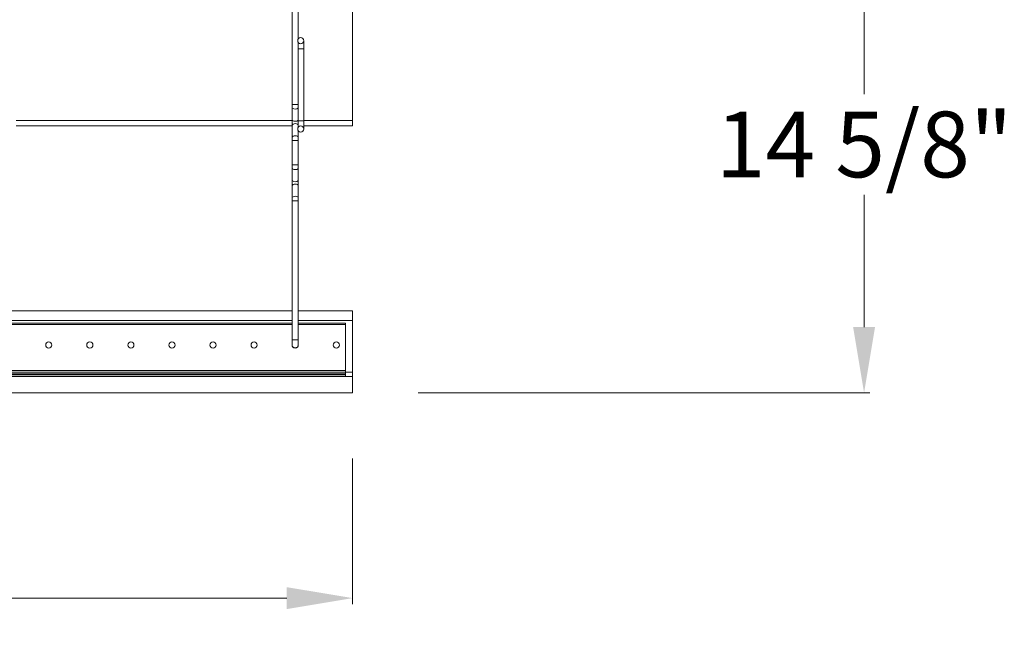
# Model space of a CAD drawing. Units: inches. Extents: x -127 to 52, y 210 to 449.
# Drawn here: x -38 to -8, y 364 to 383 of the extents above; entities that cross this region are included whole.
import ezdxf

# ---------------------------------------------------------------- set-up
doc = ezdxf.new("R2010")
doc.units = ezdxf.units.IN
doc.header["$MEASUREMENT"] = 0
doc.layers.add('TOP', color=7, linetype='Continuous')
doc.styles.get("Standard").update_dxf_attribs({"font": 'ARIAL.TTF'})
doc.dimstyles.get("Standard").update_dxf_attribs({"dimtxt": 2, "dimasz": 2, "dimexe": 0.18, "dimexo": 2, "dimgap": 0.5, "dimtad": 0, "dimtih": 1, "dimtoh": 1, "dimdec": 5, "dimzin": 0, "dimdsep": 46, "dimlunit": 5, "dimtxsty": 'Standard', "dimcen": 0.09, "dimadec": 0, "dimazin": 0, "dimtfac": 1, "dimtdec": 5, "dimtofl": 0, "dimtmove": 0, "dimatfit": 3, "dimfxl": 1, "dimfrac": 2, "dimtolj": 1, "dimtzin": 0, "dimlwd": 5, "dimlwe": 5, "dimarcsym": 0})

# ---------------------------------------------------------------- blocks, each defined once
blk = doc.blocks.new('A$C519A60A3')
at = {"color": 0, "linetype": 'Continuous', "lineweight": 0}
for p, q in [((11.056, 41.105), (11.056, -54.895)), ((11.556, 40.814), (11.556, -54.686)), ((11.606, 40.814), (11.606, -54.686)), ((11.631, 40.814), (11.631, -54.686)), ((11.681, 40.814), (11.681, -54.686)), ((11.731, 40.814), (11.731, -54.686)), ((13.131, -44.494), (13.131, -53.057)), ((13.181, -44.494), (13.181, -53.057)), ((13.256, -44.494), (13.256, -53.057)), ((13.556, -44.494), (13.556, -53.057)), ((19.181, -44.664), (19.181, -53.057)), ((19.349, -44.664), (19.349, -53.057)), ((12.516, -53.057), (12.515, -53.057)), ((12.515, -53.244), (12.517, -53.244)), ((12.671, -53.057), (12.521, -53.057)), ((12.521, -53.244), (12.671, -53.244)), ((12.671, -53.057), (12.671, -53.244)), ((16.899, -53.057), (12.671, -53.057)), ((16.899, -53.244), (12.671, -53.244)), ((13.131, -53.244), (13.131, -54.686)), ((13.181, -53.244), (13.181, -54.686)), ((13.256, -53.244), (13.256, -54.895)), ((13.556, -53.244), (13.556, -54.895)), ((16.899, -53.057), (16.899, -53.244)), ((16.988, -53.057), (16.899, -53.057)), ((16.899, -53.244), (16.988, -53.244)), ((17.358, -53.057), (16.988, -53.057)), ((17.358, -53.244), (16.988, -53.244)), ((17.358, -53.057), (17.537, -53.057)), ((17.537, -53.244), (17.358, -53.244)), ((17.907, -53.057), (17.537, -53.057)), ((17.907, -53.244), (17.537, -53.244)), ((17.997, -53.057), (17.907, -53.057)), ((17.907, -53.244), (17.997, -53.244)), ((17.997, -53.057), (17.997, -53.244)), ((18.74, -53.057), (17.997, -53.057)), ((18.74, -53.244), (17.997, -53.244)), ((18.74, -53.057), (18.74, -53.244)), ((18.829, -53.057), (18.74, -53.057)), ((18.74, -53.244), (18.829, -53.244)), ((19.199, -53.057), (18.829, -53.057)), ((19.034, -53.244), (18.829, -53.244)), ((19.199, -53.244), (19.145, -53.244)), ((19.199, -53.057), (19.378, -53.057)), ((19.378, -53.244), (19.199, -53.244)), ((19.339, -53.244), (19.339, -53.414)), ((19.748, -53.057), (19.378, -53.057)), ((19.748, -53.244), (19.378, -53.244)), ((19.838, -53.057), (19.748, -53.057)), ((19.748, -53.244), (19.838, -53.244)), ((19.838, -53.057), (19.838, -53.244)), ((19.838, -53.057), (19.838, -53.244)), ((24.065, -53.057), (19.838, -53.057)), ((21.722, -53.244), (19.838, -53.244)), ((21.527, -53.244), (21.527, -53.414)), ((24.065, -53.244), (21.832, -53.244)), ((19.089, -53.414), (19.339, -53.414)), ((19.181, -53.414), (19.181, -54.895)), ((21.527, -53.414), (19.339, -53.414)), ((19.349, -53.414), (19.349, -54.895)), ((21.527, -53.414), (21.777, -53.414)), ((11.556, -54.686), (11.556, -54.895)), ((11.556, -54.686), (11.606, -54.686)), ((11.606, -54.686), (11.631, -54.686)), ((11.631, -54.686), (11.681, -54.686)), ((11.681, -54.686), (11.681, -54.895)), ((11.681, -54.686), (11.731, -54.686)), ((11.731, -54.686), (13.131, -54.686)), ((13.131, -54.686), (13.181, -54.686)), ((11.056, -54.895), (11.556, -54.895)), ((11.556, -54.895), (11.681, -54.895)), ((11.681, -54.895), (13.256, -54.895)), ((13.256, -54.895), (13.556, -54.895)), ((19.181, -54.895), (19.349, -54.895)), ((19.349, -54.895), (23.013, -54.895))]:
    blk.add_line(p, q, dxfattribs=at)
for centre in [(12.51, -45.651), (12.51, -46.901), (12.51, -48.151), (12.51, -49.401), (12.51, -50.651), (12.51, -51.901), (19.089, -53.32), (21.777, -53.32), (12.51, -54.401)]:
    blk.add_circle(centre, 0.0938, dxfattribs=at)
for start, end in [(85.4038, 180), (180, 274.8529)]:
    blk.add_arc((12.51, -53.151), 0.0938, start, end, dxfattribs=at)
for centre, start_param, end_param in [((16.988, -53.151), 3.141593, 6.283185), ((17.358, -53.151), 3.141593, 6.283185), ((17.537, -53.151), 0, 3.141593), ((17.907, -53.151), 0, 3.141593), ((18.829, -53.151), 3.141593, 6.283185), ((19.199, -53.151), 3.141593, 6.283185), ((19.378, -53.151), 0, 3.141593), ((19.748, -53.151), 0, 3.141593)]:
    blk.add_ellipse(centre, major_axis=(0, 0.0935), ratio=0.573561, start_param=start_param, end_param=end_param, dxfattribs=at)
blk.add_open_spline([(12.515, -53.244), (12.505, -53.244), (12.495, -53.243), (12.477, -53.236), (12.468, -53.232), (12.452, -53.22), (12.445, -53.212), (12.433, -53.196), (12.429, -53.187), (12.423, -53.168), (12.422, -53.158), (12.422, -53.138), (12.424, -53.128), (12.431, -53.109), (12.436, -53.1), (12.448, -53.085), (12.456, -53.078), (12.472, -53.067), (12.482, -53.063), (12.499, -53.058), (12.507, -53.057), (12.515, -53.057)], degree=3, knots=[-3.141593, -3.141593, -3.141593, -3.141593, -2.821602, -2.821602, -2.501609, -2.501609, -2.181611, -2.181611, -1.861608, -1.861608, -1.541601, -1.541601, -1.221592, -1.221592, -0.901585, -0.901585, -0.581583, -0.581583, -0.261587, -0.261587, 0, 0, 0, 0], dxfattribs=at)
blk = doc.blocks.new('*D11')
at = {"color": 0, "lineweight": 5}
for p, q in [((-124.057, 369.323), (-124.057, 364.891)), ((-28.057, 369.323), (-28.057, 364.891)), ((-122.057, 365.071), (-78.484, 365.071)), ((-30.057, 365.071), (-73.631, 365.071))]:
    blk.add_line(p, q, dxfattribs=at)
at = {"color": 0}
for points in [[(-122.057, 365.404), (-122.057, 364.737), (-124.057, 365.071)], [(-30.057, 365.404), (-30.057, 364.737), (-28.057, 365.071)]]:
    blk.add_solid(points, dxfattribs=at)
at = {"layer": 'Defpoints', "color": 0}
for p in [(-124.057, 371.323), (-28.057, 371.323), (-28.057, 365.071)]:
    blk.add_point(p, dxfattribs=at)
at = {"color": 0, "insert": (-76.057, 365.071), "char_height": 2, "attachment_point": 5}
blk.add_mtext('\\A1;96"', dxfattribs=at)
blk = doc.blocks.new('*D12')
at = {"color": 0, "lineweight": 5}
for p, q in [((-26.057, 385.948), (-12.31, 385.948)), ((-12.49, 383.948), (-12.49, 380.42)), ((-12.49, 373.323), (-12.49, 377.352)), ((-26.057, 371.323), (-12.31, 371.323))]:
    blk.add_line(p, q, dxfattribs=at)
at = {"color": 0}
for points in [[(-12.823, 383.948), (-12.157, 383.948), (-12.49, 385.948)], [(-12.823, 373.323), (-12.157, 373.323), (-12.49, 371.323)]]:
    blk.add_solid(points, dxfattribs=at)
at = {"layer": 'Defpoints', "color": 0}
for p in [(-28.057, 385.948), (-28.057, 371.323), (-12.49, 371.323)]:
    blk.add_point(p, dxfattribs=at)
at = {"color": 0, "insert": (-12.49, 378.886), "char_height": 2, "attachment_point": 5}
blk.add_mtext('\\A1;14 5/8"', dxfattribs=at)

msp = doc.modelspace()

# ---------------------------------------------------------------- block references
at = {"layer": 'TOP', "rotation": 90}
msp.add_blockref('A$C519A60A3', (-82.952844, 360.267312), dxfattribs=at)

# ---------------------------------------------------------------- dimensions: what is measured, and where the dimension line sits
dim = msp.add_linear_dim(base=(-12.489929, 371.323186), p1=(-28.057491, 385.948186), p2=(-28.057455, 371.323186), angle=90, dimstyle='Standard', override={"dimpost": '"'})
dim.commit()
dim.dimension.update_dxf_attribs({"geometry": '*D12', "text_midpoint": (-12.489929, 378.885686), "dimtype": 160})
dim = msp.add_linear_dim(base=(-28.057455, 365.070736), p1=(-124.057455, 371.323186), p2=(-28.057455, 371.323186), dimstyle='Standard', override={"dimpost": '"'})
dim.commit()
dim.dimension.update_dxf_attribs({"geometry": '*D11', "text_midpoint": (-76.057455, 365.070736)})

doc.saveas('drawing.dxf')
